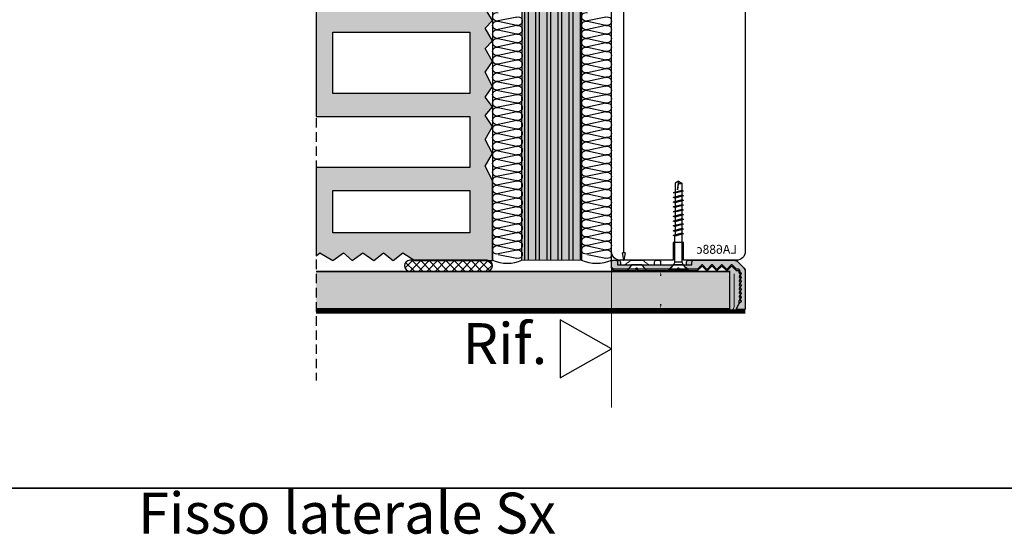
# Model space of a CAD drawing. Units: millimetres. Extents: x -448 to 125600, y -2261 to 550.
# Drawn here: x 1311 to 1642, y -786 to -613 of the extents above; entities that cross this region are included whole.
import ezdxf

# ---------------------------------------------------------------- set-up
doc = ezdxf.new("R2010")
doc.units = ezdxf.units.MM
doc.linetypes.add('HIDDEN2', pattern=[0.1875, 0.125, -0.0625])
doc.linetypes.add('NASCOSTA2', pattern=[4.7625, 3.175, -1.5875])
doc.layers.get('0').update_dxf_attribs({"color": 252})
doc.layers.add('LATERIZI', color=7, linetype='Continuous', true_color=0x96330f)
doc.layers.add('Linea CC.1', color=7, linetype='Continuous', lineweight=5)
doc.layers.add('MURO', color=4, linetype='Continuous', lineweight=0)
for name, color, linetype in [('PROFILI', 1, 'Continuous'), ('Quote', 252, 'Continuous'), ('RETINO', 2, 'Continuous'), ('SEZ', 7, 'Continuous'), ('VETRO', 141, 'Continuous')]:
    doc.layers.add(name, color=color, linetype=linetype)
doc.styles.add('ROMANS', font='ARIALN.TTF')
doc.dimstyles.new('UNIFORM', dxfattribs={"dimtxt": 2, "dimasz": 1.5, "dimexe": 0, "dimexo": 1, "dimgap": 1, "dimtad": 1, "dimrnd": 0.5, "dimdsep": 46, "dimtxsty": 'ROMANS', "dimcen": 2, "dimclrd": 252, "dimclre": 252, "dimclrt": 3, "dimadec": 1, "dimazin": 2, "dimtfac": 1, "dimtmove": 0, "dimatfit": 3, "dimfxl": 0.18, "dimtolj": 1, "dimtzin": 0, "dimarcsym": 0})

# ---------------------------------------------------------------- blocks, each defined once
blk = doc.blocks.new('_ClosedBlank')
at = {"color": 0, "linetype": 'ByBlock', "lineweight": -2}
for p, q in [((-1, 0.17), (0, 0)), ((-1, 0.17), (-1, -0.17)), ((0, 0), (-1, -0.17))]:
    blk.add_line(p, q, dxfattribs=at)
blk = doc.blocks.new('*D152')
at = {"color": 252, "linetype": 'ByBlock', "lineweight": -2, "transparency": 16777216}
for p, q in [((80.37, 0), (83.49, 0)), ((83.49, -196.31), (83.49, -2.5)), ((83.37, -198.81), (83.49, -198.81))]:
    blk.add_line(p, q, dxfattribs=at)
at = {"layer": 'DEFPOINTS', "color": 0, "transparency": 16777216}
for p in [(79.37, 0), (83.49, 0), (82.37, -198.81)]:
    blk.add_point(p, dxfattribs=at)
at = {"color": 252, "lineweight": -2, "transparency": 16777216, "xscale": 2.5, "yscale": 2.5, "zscale": 2.5}
for p, rotation in [((83.49, 0), 90), ((83.49, -198.81), 270)]:
    blk.add_blockref('_ClosedBlank', p, dxfattribs=dict(at, rotation=rotation))
at = {"color": 3, "transparency": 16777216, "insert": (80.96, -99.4), "char_height": 3, "attachment_point": 5, "rotation": 90, "style": 'ROMANS'}
blk.add_mtext('\\A1;199', dxfattribs=at)
blk = doc.blocks.new('FD698')
at = {"layer": 'SEZ', "transparency": 33554687}
blk.add_lwpolyline([(0, 0), (14, 0), (15, -1), (16, 0), (25, 0), (25, -34), (36, -34), (36, -38), (39, -38), (39, -34), (43, -34, -0.414214), (45, -36), (45, -195.81, -0.414214), (42, -198.81), (24.25, -198.81), (24.25, -192.81), (20.75, -192.81), (20.75, -198.81), (3, -198.81, -0.414214), (0, -195.81)], format="xyb", close=True, dxfattribs=at)
at = {"transparency": 33554687, "style": 'ROMANS', "flags": 8}
blk.add_attdef('CODICE_FD', (11.81, -92.62), '', height=3, dxfattribs=at)
blk = doc.blocks.new('*D50')
at = {"color": 252, "linetype": 'ByBlock', "lineweight": -2, "transparency": 16777216}
for p, q in [((-38.75, -202.56), (-16.56, -202.56)), ((-16.56, -204.06), (-16.56, -213.56)), ((-38.75, -215.06), (-16.56, -215.06))]:
    blk.add_line(p, q, dxfattribs=at)
at = {"color": 252, "transparency": 16777216}
for points in [[(-16.81, -204.06), (-16.31, -204.06), (-16.56, -202.56)], [(-16.81, -213.56), (-16.31, -213.56), (-16.56, -215.06)]]:
    blk.add_solid(points, dxfattribs=at)
at = {"layer": 'DEFPOINTS', "color": 0, "transparency": 16777216}
for p in [(-39.75, -202.56), (-39.75, -215.06), (-16.56, -215.06)]:
    blk.add_point(p, dxfattribs=at)
at = {"color": 3, "transparency": 16777216, "insert": (-18.6, -208.81), "char_height": 2, "attachment_point": 5, "rotation": 90, "style": 'ROMANS'}
blk.add_mtext('\\A1;12.5', dxfattribs=at)
blk = doc.blocks.new('LA688c')
at = {"transparency": 33554687}
h = blk.add_hatch(color=253, dxfattribs=at)
h.dxf.hatch_style = 1
edge = h.paths.add_edge_path()
edge.add_line((0.75, -3), (16.17, -3))
edge.add_arc((16.17, -5), 2, 405, 450, ccw=False)
edge.add_line((17.59, -3.59), (19.41, -5.41))
edge.add_arc((18, -6.83), 2, 360, 405, ccw=False)
edge.add_line((20, -6.83), (20, -19.3))
edge.add_arc((19.8, -19.3), 0.2, 270, 360, ccw=False)
edge.add_line((19.8, -19.5), (17.21, -19.5))
edge.add_arc((17.21, -19.3), 0.2, 150.4204, 270, ccw=False)
edge.add_line((17.03, -19.2), (18, -17.5))
edge.add_line((18, -17.5), (18, -16.5))
edge.add_line((18, -16.5), (18.44, -16.06))
edge.add_arc((18.3, -15.92), 0.2, 315, 405)
edge.add_line((18.44, -15.78), (18.06, -15.39))
edge.add_arc((18.2, -15.25), 0.2, 135, 225, ccw=False)
edge.add_line((18.06, -15.11), (18.44, -14.73))
edge.add_arc((18.3, -14.59), 0.2, 315, 405)
edge.add_line((18.44, -14.44), (18.06, -14.06))
edge.add_arc((18.2, -13.92), 0.2, 135, 225, ccw=False)
edge.add_line((18.06, -13.78), (18.44, -13.4))
edge.add_arc((18.3, -13.25), 0.2, 315, 405)
edge.add_line((18.44, -13.11), (18.06, -12.73))
edge.add_arc((18.2, -12.59), 0.2, 135, 225, ccw=False)
edge.add_line((18.06, -12.45), (18.44, -12.06))
edge.add_arc((18.3, -11.92), 0.2, 315, 405)
edge.add_line((18.44, -11.78), (18.06, -11.4))
edge.add_arc((18.2, -11.26), 0.2, 135, 225, ccw=False)
edge.add_line((18.06, -11.12), (18.44, -10.73))
edge.add_arc((18.3, -10.59), 0.2, 315, 405)
edge.add_line((18.44, -10.45), (18.06, -10.07))
edge.add_arc((18.2, -9.93), 0.2, 135, 225, ccw=False)
edge.add_line((18.06, -9.78), (18.44, -9.4))
edge.add_arc((18.3, -9.26), 0.2, 315, 405)
edge.add_line((18.44, -9.12), (18.06, -8.74))
edge.add_arc((18.2, -8.59), 0.2, 135, 225, ccw=False)
edge.add_line((18.06, -8.45), (18.44, -8.07))
edge.add_arc((18.3, -7.93), 0.2, 315, 405)
edge.add_line((18.44, -7.79), (18.06, -7.4))
edge.add_arc((18.2, -7.26), 0.2, 180, 225, ccw=False)
edge.add_line((18, -7.26), (18, -6.5))
edge.add_line((18, -6.5), (17, -6.5))
edge.add_line((17, -6.5), (16.01, -5.51))
edge.add_line((16.01, -5.51), (15.57, -5.07))
edge.add_arc((15.43, -5.21), 0.2, 405, 495)
edge.add_line((15.29, -5.07), (13.91, -6.44))
edge.add_arc((13.77, -6.3), 0.2, 225, 315, ccw=False)
edge.add_line((13.63, -6.44), (12.25, -5.07))
edge.add_arc((12.11, -5.21), 0.2, 405, 495)
edge.add_line((11.97, -5.07), (10.6, -6.44))
edge.add_arc((10.46, -6.3), 0.2, 225, 315, ccw=False)
edge.add_line((10.31, -6.44), (8.94, -5.07))
edge.add_arc((8.8, -5.21), 0.2, 405, 495)
edge.add_line((8.66, -5.07), (7.28, -6.44))
edge.add_arc((7.14, -6.3), 0.2, 225, 315, ccw=False)
edge.add_line((7, -6.44), (5.63, -5.07))
edge.add_arc((5.49, -5.21), 0.2, 405, 495)
edge.add_line((5.34, -5.07), (3.97, -6.44))
edge.add_arc((3.83, -6.3), 0.2, 270, 315, ccw=False)
edge.add_line((3.83, -6.5), (-16, -6.5))
edge.add_line((-16, -6.5), (-16.36, -6.14))
edge.add_arc((-16.5, -6.28), 0.2, 405, 495)
edge.add_line((-16.64, -6.14), (-17, -6.5))
edge.add_line((-17, -6.5), (-24, -6.5))
edge.add_arc((-24, -5.5), 1, 180, 270, ccw=False)
edge.add_line((-25, -5.5), (-25, -4.5))
edge.add_line((-25, -4.5), (-25, -3.5))
edge.add_arc((-24.5, -3.5), 0.5, 450, 540, ccw=False)
edge.add_line((-24.5, -3), (-22.5, -3))
edge.add_arc((-22.5, -3.5), 0.5, 360, 450, ccw=False)
edge.add_line((-22, -3.5), (-22, -4.5))
edge.add_line((-22, -4.5), (0.25, -4.5))
edge.add_line((0.25, -4.5), (0.25, -3.5))
edge.add_arc((0.75, -3.5), 0.5, 450, 540, ccw=False)
edge = h.paths.add_edge_path(flags=17)
edge.add_line((0.76, -6.5), (-0.73, -4.5))
edge.add_line((-0.73, -4.5), (-4.27, -4.5))
edge.add_line((-4.27, -4.5), (-5.75, -6.5))
edge.add_line((-5.75, -6.5), (-3, -6.5))
edge.add_line((-3, -6.5), (-2.64, -6.14))
edge.add_arc((-2.5, -6.28), 0.2, 405, 495, ccw=False)
edge.add_line((-2.36, -6.14), (-2, -6.5))
edge.add_line((-2, -6.5), (0.76, -6.5))
edge = h.paths.add_edge_path(flags=17)
edge.add_line((-13.24, -6.5), (-14.73, -4.5))
edge.add_line((-14.73, -4.5), (-18.27, -4.5))
edge.add_line((-18.27, -4.5), (-19.75, -6.5))
edge.add_line((-19.75, -6.5), (-17, -6.5))
edge.add_line((-17, -6.5), (-16.64, -6.14))
edge.add_arc((-16.5, -6.28), 0.2, 405, 495, ccw=False)
edge.add_line((-16.36, -6.14), (-16, -6.5))
edge.add_line((-16, -6.5), (-13.24, -6.5))
at = {"linetype": 'HIDDEN2', "transparency": 33554687}
for p, q in [((-20.5, -4.5), (-18.5, -3)), ((-12.5, -4.5), (-14.5, -3))]:
    blk.add_line(p, q, dxfattribs=at)
at = {"transparency": 33554687}
blk.add_line((-18.5, -3), (-14.5, -3), dxfattribs=at)
blk.add_line((-18.5, -3), (-14.5, -3), dxfattribs=at)
at = {"layer": 'DEFPOINTS', "transparency": 33554687}
blk.add_lwpolyline([(18.2, -16), (18.64, -15.56, 0.414214), (18.64, -15.28), (18.26, -14.89, -0.414214), (18.26, -14.61), (18.64, -14.23, 0.414214), (18.64, -13.94), (18.26, -13.56, -0.414214), (18.26, -13.28), (18.64, -12.9, 0.414214), (18.64, -12.61), (18.26, -12.23, -0.414214), (18.26, -11.95), (18.64, -11.56, 0.414214), (18.64, -11.28), (18.26, -10.9, -0.414214), (18.26, -10.62), (18.64, -10.23, 0.414214), (18.64, -9.95), (18.26, -9.57, -0.414214), (18.26, -9.28), (18.64, -8.9, 0.414214), (18.64, -8.62), (18.26, -8.24, -0.414214), (18.26, -7.95), (18.64, -7.57, 0.414214), (18.64, -7.29), (18.26, -6.9, -0.198912), (18.2, -6.76), (18.2, -6.5, 0.414214), (17.7, -6), (17, -6), (16.01, -5.01), (15.57, -4.57, 0.414214), (15.29, -4.57), (13.91, -5.94, -0.414214), (13.63, -5.94), (12.25, -4.57, 0.414214), (11.97, -4.57), (10.6, -5.94, -0.414214), (10.31, -5.94), (8.94, -4.57, 0.414214), (8.66, -4.57), (7.28, -5.94, -0.414214), (7, -5.94), (5.63, -4.57, 0.414214), (5.34, -4.57), (3.97, -5.94, -0.198912), (3.83, -6), (-2, -6), (-2.36, -5.64, 0.414214), (-2.64, -5.64), (-3, -6), (-16, -6), (-16.36, -5.64, 0.414214), (-16.64, -5.64), (-17, -6), (-24, -6, -0.414214), (-25, -5), (-25, -4), (-25, -3.5, -0.414214), (-24.5, -3), (-23.5, -3, -0.414214), (-23, -3.5), (-23, -4.5), (-10.5, -4.5), (-10.5, -4.5), (-10.5, -3.5, -0.414214), (-10, -3), (-9, -3, -0.414214), (-8.5, -3.5), (-8.5, -4.5), (2.05, -4.5), (2.05, -3.5, -0.414214), (2.55, -3), (16.17, -3, -0.198912), (17.59, -3.59), (19.71, -5.71, -0.198912), (20, -6.41), (20, -19.3, -0.414214), (19.8, -19.5), (17.21, -19.5, -0.574907), (17.03, -19.2), (17.96, -17.57), (18.64, -16.89, 0.414214), (18.64, -16.61), (18.26, -16.22, -0.414214), (18.26, -15.94)], format="xyb", dxfattribs=at)
at = {"layer": 'PROFILI', "transparency": 33554687}
for points in [[(0.75, -3), (16.17, -3, -0.198912), (17.59, -3.59), (19.41, -5.41, -0.198912), (20, -6.83), (20, -19.3, -0.414214), (19.8, -19.5), (17.21, -19.5, -0.574907), (17.03, -19.2), (18, -17.5), (18, -16.5), (18.44, -16.06, 0.414214), (18.44, -15.78), (18.06, -15.39, -0.414214), (18.06, -15.11), (18.44, -14.73, 0.414214), (18.44, -14.44), (18.06, -14.06, -0.414214), (18.06, -13.78), (18.44, -13.4, 0.414214), (18.44, -13.11), (18.06, -12.73, -0.414214), (18.06, -12.45), (18.44, -12.06, 0.414214), (18.44, -11.78), (18.06, -11.4, -0.414214), (18.06, -11.12), (18.44, -10.73, 0.414214), (18.44, -10.45), (18.06, -10.07, -0.414214), (18.06, -9.78), (18.44, -9.4, 0.414214), (18.44, -9.12), (18.06, -8.74, -0.414214), (18.06, -8.45), (18.44, -8.07, 0.414214), (18.44, -7.79), (18.06, -7.4, -0.198912), (18, -7.26), (18, -6.5), (17, -6.5), (16.01, -5.51), (15.57, -5.07, 0.414214), (15.29, -5.07), (13.91, -6.44, -0.414214), (13.63, -6.44), (12.25, -5.07, 0.414214), (11.97, -5.07), (10.6, -6.44, -0.414214), (10.31, -6.44), (8.94, -5.07, 0.414214), (8.66, -5.07), (7.28, -6.44, -0.414214), (7, -6.44), (5.63, -5.07, 0.414214), (5.34, -5.07), (3.97, -6.44, -0.198912), (3.83, -6.5), (-16, -6.5), (-16.36, -6.14, 0.414214), (-16.64, -6.14), (-17, -6.5), (-24, -6.5, -0.414214), (-25, -5.5), (-25, -4.5), (-25, -4.5), (-25, -3.5, -0.414214), (-24.5, -3), (-22.5, -3, -0.414214), (-22, -3.5), (-22, -4.5), (0.25, -4.5), (0.25, -3.5, -0.414214)], [(-13.24, -6.5), (-14.73, -4.5), (-18.27, -4.5), (-19.75, -6.5), (-17, -6.5), (-16.64, -6.14, -0.414214), (-16.36, -6.14), (-16, -6.5)], [(0.76, -6.5), (-0.73, -4.5), (-4.27, -4.5), (-5.75, -6.5), (-3, -6.5), (-2.64, -6.14, -0.414214), (-2.36, -6.14), (-2, -6.5)]]:
    blk.add_lwpolyline(points, format="xyb", close=True, dxfattribs=at)
at = {"transparency": 33554687, "style": 'ROMANS', "flags": 8}
blk.add_attdef('CODICE_LA', (-25.32, -0.8), '', height=2, dxfattribs=at)
blk = doc.blocks.new('LVP106')
for p, q in [((-30, -3.25), (-30, 3.25)), ((-30, 3.25), (-29.8, 3.25)), ((-29.8, -3.25), (-29.8, 3.25)), ((-29.8, 3.25), (-28.17, 1.62)), ((-27.25, 1.24), (-28.17, 1.62)), ((-28.17, -1.62), (-28.17, 1.62)), ((-27.25, 1.24), (-18.52, 1.24)), ((-27.25, -1.24), (-27.25, 1.24)), ((-18.52, 1.24), (-18.31, 1.76)), ((-17.76, -1.76), (-18.52, 1.24)), ((-17.55, -1.24), (-18.31, 1.76)), ((-16.89, 1.13), (-18.15, 1.13)), ((-17.94, -1.02), (-18.12, 1.02)), ((-16.92, 1.24), (-16.71, 1.76)), ((-16.16, -1.76), (-16.92, 1.24)), ((-15.95, -1.24), (-16.71, 1.76)), ((-15.29, 1.13), (-16.55, 1.13)), ((-16.34, -1.02), (-16.52, 1.02)), ((-15.32, 1.24), (-15.11, 1.76)), ((-14.56, -1.76), (-15.32, 1.24)), ((-14.35, -1.24), (-15.11, 1.76)), ((-13.69, 1.13), (-14.95, 1.13)), ((-14.74, -1.02), (-14.92, 1.02)), ((-13.72, 1.24), (-13.51, 1.76)), ((-12.96, -1.76), (-13.72, 1.24)), ((-12.75, -1.24), (-13.51, 1.76)), ((-12.09, 1.13), (-13.35, 1.13)), ((-13.14, -1.02), (-13.32, 1.02)), ((-12.12, 1.24), (-11.91, 1.76)), ((-11.36, -1.76), (-12.12, 1.24)), ((-11.15, -1.24), (-11.91, 1.76)), ((-10.49, 1.13), (-11.75, 1.13)), ((-11.54, -1.02), (-11.72, 1.02)), ((-10.52, 1.24), (-10.31, 1.76)), ((-9.76, -1.76), (-10.52, 1.24)), ((-9.55, -1.24), (-10.31, 1.76)), ((-8.89, 1.13), (-10.15, 1.13)), ((-9.94, -1.02), (-10.12, 1.02)), ((-8.92, 1.24), (-8.71, 1.76)), ((-8.16, -1.76), (-8.92, 1.24)), ((-7.95, -1.24), (-8.71, 1.76)), ((-7.29, 1.13), (-8.55, 1.13)), ((-8.34, -1.02), (-8.52, 1.02)), ((-7.32, 1.24), (-7.11, 1.76)), ((-6.56, -1.76), (-7.32, 1.24)), ((-6.35, -1.24), (-7.11, 1.76)), ((-5.69, 1.13), (-6.95, 1.13)), ((-6.74, -1.02), (-6.92, 1.02)), ((-5.72, 1.24), (-5.51, 1.76)), ((-4.96, -1.76), (-5.72, 1.24)), ((-4.75, -1.24), (-5.51, 1.76)), ((-4.09, 1.13), (-5.35, 1.13)), ((-5.14, -1.02), (-5.32, 1.02)), ((-4.12, 1.24), (-3.91, 1.76)), ((-3.36, -1.76), (-4.12, 1.24)), ((-3.15, -1.24), (-3.91, 1.76)), ((-0.69, 1.13), (-3.75, 1.13)), ((-3.54, -1.02), (-3.72, 1.02)), ((0, 0), (-2.93, 0.32)), ((-2.93, 0.32), (-0.7, -0.04)), ((-0.7, -0.04), (0, 0)), ((0, 0), (-0.69, 1.13)), ((0, 0), (-0.69, -1.13)), ((-30, -3.25), (-29.8, -3.25)), ((-29.8, -3.25), (-28.17, -1.62)), ((-28.17, -1.62), (-27.25, -1.24)), ((-27.25, -1.24), (-17.89, -1.24)), ((-17.76, -1.76), (-17.55, -1.24)), ((-16.32, -1.12), (-17.58, -1.12)), ((-16.16, -1.76), (-15.95, -1.24)), ((-14.72, -1.12), (-15.98, -1.12)), ((-14.56, -1.76), (-14.35, -1.24)), ((-13.12, -1.12), (-14.38, -1.12)), ((-12.96, -1.76), (-12.75, -1.24)), ((-11.52, -1.12), (-12.78, -1.12)), ((-11.36, -1.76), (-11.15, -1.24)), ((-9.92, -1.12), (-11.18, -1.12)), ((-9.76, -1.76), (-9.55, -1.24)), ((-8.32, -1.12), (-9.58, -1.12)), ((-8.16, -1.76), (-7.95, -1.24)), ((-6.72, -1.12), (-7.98, -1.12)), ((-6.56, -1.76), (-6.35, -1.24)), ((-5.12, -1.12), (-6.38, -1.12)), ((-4.96, -1.76), (-4.75, -1.24)), ((-3.52, -1.12), (-4.78, -1.12)), ((-3.36, -1.76), (-3.15, -1.24)), ((-0.69, -1.13), (-3.18, -1.13))]:
    blk.add_line(p, q)
blk.add_arc((0.22, -0.58), 1.07, 150.0755, 210.9537)
blk = doc.blocks.new('SEZIONE MURATURA DX')
at = {"transparency": 33554687}
h = blk.add_hatch(color=34, dxfattribs=at)
h.dxf.hatch_style = 1
h.paths.add_polyline_path([(9.994, 18.371), (29.994, 18.371), (30.12, -198.808), (10.12, -198.808)])
h = blk.add_hatch(color=254, dxfattribs=at)
h.dxf.hatch_style = 1
h.paths.add_polyline_path([(-43.267, -212.041), (-43.259, -212.032, 0.4142136), (-43.259, -211.749), (-43.433, -211.575), (-43.059, -211.201, 0.4142136), (-43.059, -210.918), (-43.267, -210.709), (-43.259, -210.701, 0.4142136), (-43.259, -210.418), (-43.433, -210.244), (-43.059, -209.869, 0.4142136), (-43.059, -209.587), (-43.267, -209.378), (-43.259, -209.369, 0.4142136), (-43.259, -209.087), (-43.433, -208.912), (-43.059, -208.538, 0.4142136), (-43.059, -208.255), (-43.267, -208.047), (-43.259, -208.038, 0.4142136), (-43.259, -207.755), (-43.433, -207.581), (-43.059, -207.207, 0.4142136), (-43.059, -206.924), (-43.267, -206.715), (-43.259, -206.707, 0.4142136), (-43.259, -206.424), (-43.433, -206.25), (-43.059, -205.875, 0.4142136), (-43.059, -205.593), (-43.267, -205.384), (-43.259, -205.375, 0.4142136), (-43.259, -205.093), (-43.433, -204.918), (-43.059, -204.544, 0.4142136), (-43.059, -204.261), (-43.267, -204.053), (-43.259, -204.044, 0.4142136), (-43.259, -203.761), (-43.433, -203.587), (-43.059, -203.213, 0.1989124), (-43, -203.071), (-43, -202.308), (-42, -202.308), (-41.009, -201.317), (-40.567, -200.875, -0.4142136), (-40.285, -200.875), (-38.911, -202.249, 0.1989124), (-38.769, -202.308), (-39.75, -202.308), (-39.75, -215.308), (-42.208, -215.308, 0.5749068), (-42.034, -215.009), (-43, -213.308), (-43, -212.308)])
h = blk.add_hatch(dxfattribs=at)
h.set_pattern_fill('ANSI37', color=256, scale=0.629544)
h.set_pattern_definition([(45, (-14864.0373, 26227.8934), (-1.41336571, 1.41336571), []), (135, (-14864.0373, 26227.8934), (-1.41336571, -1.41336571), [])])
edge = h.paths.add_edge_path()
edge.add_line((67.812, -202.453), (41.875, -202.453))
edge.add_arc((41.875, -200.63), 1.822, 90, 270, ccw=False)
edge.add_line((41.875, -198.808), (67.812, -198.808))
edge.add_arc((67.812, -200.63), 1.822, -90, 90, ccw=False)
h = blk.add_hatch(dxfattribs=at)
h.set_pattern_fill('AR-CONC', color=253, scale=0.03)
h.set_pattern_definition([(50, (-12777.939, 28316.0742), (5.4655401, -0.47817257), [0.5715, -6.2865]), (355, (-12777.939, 28316.074), (-1.0573026, 5.7317054), [0.4572, -5.0292175]), (100.451445, (-12777.4836, 28316.0344), (4.4082374, 5.2535326), [0.4857003, -5.3427073]), (46.1842, (-12777.939, 28317.598), (8.1323712, -1.2612698), [0.85725, -9.42975]), (96.635558, (-12777.261, 28317.493), (7.122124, 7.4227837), [0.7285507, -8.0140682]), (351.18415, (-12777.939, 28317.598), (7.122124, 7.4227837), [0.685799, -7.543792]), (21, (-12777.177, 28317.2172), (4.54843174, -3.06795595), [0.5715, -6.2865]), (326, (-12777.177, 28317.217), (1.8540609, 5.525639), [0.4572, -5.0292]), (71.451445, (-12776.798, 28316.9616), (6.4024926, 2.4576831), [0.4857003, -5.3426981]), (37.5, (-12777.939, 28316.0742), (0.0926581, 2.53665117), [0, -4.96824, 0, -5.1054, 0, -5.04825]), (7.5, (-12777.939, 28316.0742), (2.00458988, 3.00541724), [0, -2.91084, 0, -4.85394, 0, -1.92405]), (327.5, (-12779.6383, 28316.0742), (4.06771786, -0.17186232), [0, -1.905, 0, -5.9436, 0, -7.8867]), (317.5, (-12780.4003, 28316.0742), (4.44387544, 0.76279473), [0, -2.4765, 0, -3.94716, 0, -5.6007])])
h.paths.add_polyline_path([(99.367, -215.058), (-39.75, -215.058), (-39.75, -202.558), (99.367, -202.558)])
at = {"layer": 'LATERIZI', "true_color": 0xf26722, "transparency": 33554687}
h = blk.add_hatch(color=30, dxfattribs=at)
h.paths.add_polyline_path([(42.543, -86.512), (40, -83.226), (42.543, -79.963), (40, -76.699), (42.543, -72.716), (40, -69.43), (42.543, -66.167), (40, -62.904), (42.543, -58.92), (40, -55.634), (42.543, -52.371), (40, -49.108), (42.543, -45.124), (40, -41.839), (42.543, -38.575), (40, -35.312), (42.543, -31.329), (40, -28.043), (42.543, -24.78), (40, -21.516), (42.543, -17.533), (40, -14.247), (42.543, -10.984), (40, -7.721), (42.543, -4.457), (40, -1.194), (41.854, 1.185), (99.367, 1.185), (99.367, -35.767), (47.648, -35.767), (47.648, -57.979), (99.367, -57.979), (99.367, -93.091), (47.648, -93.091), (47.648, -114.303), (99.367, -114.303), (99.367, -150.415), (47.648, -150.415), (47.648, -167.627), (99.367, -167.627), (99.367, -197.317), (98.175, -196.272), (93.807, -198.815), (90.171, -196.272), (87.27, -198.815), (83.635, -196.272), (80, -198.815), (76.724, -196.272), (73.448, -198.815), (70.171, -196.272), (66.178, -198.815), (40, -198.815), (40, -171.898), (42.543, -167.172), (40, -162.828), (42.543, -158.102), (40, -153.736), (42.543, -150.09), (40, -147.187), (42.543, -143.923), (40, -140.278), (42.543, -135.551), (40, -131.905), (42.543, -127.562), (40, -124.996), (42.543, -120.652), (40, -118.087), (42.543, -114.103), (40, -110.817), (42.543, -107.554), (40, -104.291), (42.543, -100.307), (40, -97.022), (42.543, -93.758), (40, -90.495)])
h.paths.add_polyline_path([(93.8, -85.391), (93.8, -65.679), (47.648, -65.679), (47.648, -85.391)], flags=16)
h.paths.add_polyline_path([(47.648, -122.003), (47.648, -142.715), (93.8, -142.715), (93.8, -122.003)], flags=16)
h.paths.add_polyline_path([(93.8, -28.067), (93.8, -8.855), (47.648, -8.855), (47.648, -28.067)], flags=16)
h.paths.add_polyline_path([(47.648, -175.327), (47.648, -189.539), (93.8, -189.539), (93.8, -175.327)], flags=16)
at = {"layer": 'PROFILI', "transparency": 33554687}
h = blk.add_hatch(dxfattribs=at)
h.set_pattern_fill('ANSI32', color=256, scale=10, angle=45)
h.set_pattern_definition([(90, (-20183.031, 25018.1357), (-3.75, 7e-16), []), (90, (-20181.781, 25019.3857), (-3.75, 7e-16), [])])
h.paths.add_polyline_path([(9.994, 18.371), (29.994, 18.371), (30.12, -198.808), (10.12, -198.808)])
at = {"linetype": 'NASCOSTA2', "transparency": 33554687}
blk.add_lwpolyline([(-73.221, 101.42), (99.373, 101.462), (99.373, -239.224)], dxfattribs=at)
at = {"transparency": 33554687}
blk.add_lwpolyline([(67.812, -202.453), (41.875, -202.453), (41.875, -202.453, -1), (41.875, -198.808), (67.812, -198.808, -1)], format="xyb", close=True, dxfattribs=at)
at = {"linetype": 'NASCOSTA2', "transparency": 33554687, "const_width": 0.3}
blk.add_lwpolyline([(-41.27, -203.264), (-41.27, -214.069, 0.4142136), (-39.27, -216.069), (-8.044, -216.069)], format="xyb", dxfattribs=at)
at = {"color": 254, "transparency": 33554687, "const_width": 1.5}
blk.add_lwpolyline([(-45, -216.007), (99.367, -216.007)], dxfattribs=at)
at = {"layer": 'LATERIZI', "transparency": 33554687}
blk.add_lwpolyline([(99.367, -114.303), (99.367, -150.415), (47.648, -150.415), (47.648, -167.627), (99.367, -167.627), (99.367, -197.317), (98.175, -196.272), (93.807, -198.815), (90.171, -196.272), (87.27, -198.815), (83.635, -196.272), (80, -198.815), (76.724, -196.272), (73.448, -198.815), (70.171, -196.272), (66.178, -198.815), (40, -198.815), (40, -171.898), (42.543, -167.172), (40, -162.828), (42.543, -158.102), (40, -153.736), (42.543, -150.09), (40, -147.187), (42.543, -143.923), (40, -140.278), (42.543, -135.551), (40, -131.905), (42.543, -127.562), (40, -124.996), (42.543, -120.652), (40, -118.087), (42.543, -114.103)], dxfattribs=at)
for points in [[(47.648, -122.003), (47.648, -142.715), (93.8, -142.715), (93.8, -122.003)], [(47.648, -175.327), (47.648, -189.539), (93.8, -189.539), (93.8, -175.327)]]:
    blk.add_lwpolyline(points, close=True, dxfattribs=at)
at = {"layer": 'Linea CC.1', "transparency": 33554687}
blk.add_lwpolyline([(9.994, 18.371), (29.994, 18.371), (30.12, -198.808), (10.12, -198.808)], close=True, dxfattribs=at)
at = {"layer": 'PROFILI', "transparency": 33554687}
blk.add_lwpolyline([(99.367, -215.058, 0.5, 0.5, 0), (-39.75, -215.058, 0.5, 0.5, 0), (-39.75, -202.558, 0.5, 0.5, 0), (99.367, -202.558, 0, 0, 0), (99.367, -215.058, 0, 0, 0)], format="xyseb", dxfattribs=at)
at = {"layer": 'RETINO', "transparency": 33554687}
for p, q in [((1.893, -116.939), (8.107, -118.254)), ((8.107, -118.391), (1.893, -119.706)), ((31.901, -116.939), (38.116, -118.254)), ((38.116, -118.391), (31.901, -119.707)), ((1.893, -119.843), (8.107, -121.159)), ((1.893, -119.843), (8.107, -121.159)), ((8.107, -121.295), (1.893, -122.611)), ((31.901, -119.843), (38.116, -121.159)), ((31.901, -119.843), (38.116, -121.159)), ((38.116, -121.295), (31.901, -122.611)), ((1.893, -122.748), (8.107, -124.063)), ((8.107, -124.2), (1.893, -125.515)), ((1.893, -125.652), (8.107, -126.968)), ((1.893, -125.652), (8.107, -126.968)), ((31.901, -122.748), (38.116, -124.063)), ((38.116, -124.2), (31.901, -125.515)), ((31.901, -125.652), (38.116, -126.968)), ((31.901, -125.652), (38.116, -126.968)), ((8.107, -127.104), (1.893, -128.42)), ((1.893, -128.557), (8.107, -129.872)), ((38.116, -127.104), (31.901, -128.42)), ((31.901, -128.557), (38.116, -129.872)), ((8.107, -130.009), (1.893, -131.324)), ((1.893, -131.461), (8.107, -132.777)), ((1.893, -131.461), (8.107, -132.777)), ((38.116, -130.009), (31.901, -131.324)), ((31.901, -131.461), (38.116, -132.777)), ((31.901, -131.461), (38.116, -132.777)), ((8.107, -132.913), (1.893, -134.229)), ((1.893, -134.366), (8.107, -135.681)), ((38.116, -132.913), (31.901, -134.229)), ((31.901, -134.366), (38.116, -135.681)), ((8.107, -135.818), (1.893, -137.133)), ((1.893, -137.27), (8.107, -138.586)), ((8.107, -138.722), (1.893, -140.038)), ((38.116, -135.818), (31.901, -137.133)), ((31.901, -137.27), (38.116, -138.586)), ((38.116, -138.722), (31.901, -140.038)), ((1.893, -140.175), (8.107, -141.49)), ((8.107, -141.627), (1.893, -142.942)), ((31.901, -140.175), (38.116, -141.49)), ((38.116, -141.627), (31.901, -142.942)), ((1.893, -143.079), (8.107, -144.395)), ((8.107, -144.531), (1.893, -145.847)), ((31.901, -143.079), (38.116, -144.395)), ((38.116, -144.531), (31.901, -145.847)), ((1.893, -145.983), (8.107, -147.299)), ((8.107, -147.436), (1.893, -148.751)), ((1.893, -148.888), (8.107, -150.203)), ((31.901, -145.984), (38.116, -147.299)), ((38.116, -147.436), (31.901, -148.751)), ((31.901, -148.888), (38.116, -150.204)), ((8.107, -150.34), (1.893, -151.656)), ((1.893, -151.792), (8.107, -153.108)), ((38.116, -150.34), (31.901, -151.656)), ((31.901, -151.792), (38.116, -153.108)), ((8.107, -153.245), (1.893, -154.56)), ((1.893, -154.697), (8.107, -156.012)), ((38.116, -153.245), (31.901, -154.56)), ((31.901, -154.697), (38.116, -156.012)), ((8.107, -156.149), (1.893, -157.465)), ((1.893, -157.601), (8.107, -158.917)), ((38.116, -156.149), (31.901, -157.465)), ((31.901, -157.601), (38.116, -158.917)), ((8.107, -159.054), (1.893, -160.369)), ((1.893, -160.506), (8.107, -161.821)), ((8.107, -161.958), (1.893, -163.274)), ((38.116, -159.054), (31.901, -160.369)), ((31.901, -160.506), (38.116, -161.821)), ((38.116, -161.958), (31.901, -163.274)), ((1.893, -163.41), (8.107, -164.726)), ((8.107, -164.863), (1.893, -166.178)), ((31.901, -163.41), (38.116, -164.726)), ((38.116, -164.863), (31.901, -166.178)), ((1.893, -166.315), (8.107, -167.63)), ((8.107, -167.767), (1.893, -169.083)), ((31.901, -166.315), (38.116, -167.63)), ((38.116, -167.767), (31.901, -169.083)), ((1.893, -169.219), (8.107, -170.535)), ((8.107, -170.672), (1.893, -171.987)), ((1.893, -172.124), (8.107, -173.439)), ((31.901, -169.219), (38.116, -170.535)), ((38.116, -170.672), (31.901, -171.987)), ((31.901, -172.124), (38.116, -173.439)), ((8.107, -173.576), (1.893, -174.892)), ((1.893, -175.028), (8.107, -176.344)), ((38.116, -173.576), (31.901, -174.892)), ((31.901, -175.028), (38.116, -176.344)), ((8.107, -176.48), (1.893, -177.796)), ((1.893, -177.933), (8.107, -179.248)), ((38.116, -176.481), (31.901, -177.796)), ((31.901, -177.933), (38.116, -179.248)), ((8.107, -179.385), (1.893, -180.7)), ((1.893, -180.837), (8.107, -182.153)), ((38.116, -179.385), (31.901, -180.701)), ((31.901, -180.837), (38.116, -182.153)), ((8.107, -182.289), (1.893, -183.605)), ((1.893, -183.742), (8.107, -185.057)), ((8.107, -185.194), (1.893, -186.509)), ((38.116, -182.289), (31.901, -183.605)), ((31.901, -183.742), (38.116, -185.057)), ((38.116, -185.194), (31.901, -186.509)), ((1.893, -186.646), (8.107, -187.962)), ((8.107, -188.098), (1.893, -189.414)), ((31.901, -186.646), (38.116, -187.962)), ((38.116, -188.098), (31.901, -189.414)), ((1.893, -189.551), (8.107, -190.866)), ((8.107, -191.003), (1.893, -192.318)), ((31.901, -189.551), (38.116, -190.866)), ((38.116, -191.003), (31.901, -192.318)), ((1.893, -192.455), (8.107, -193.771)), ((8.107, -193.907), (1.893, -195.223)), ((1.893, -195.36), (8.107, -196.675)), ((31.901, -192.455), (38.116, -193.771)), ((38.116, -193.907), (31.901, -195.223)), ((31.901, -195.36), (38.116, -196.675)), ((8.107, -196.812), (1.893, -198.127)), ((38.116, -196.812), (31.901, -198.127))]:
    blk.add_line(p, q, dxfattribs=at)
for centre, start, end in [((8.548, -116.87), 252.35152, 107.64848), ((38.557, -116.87), 252.35152, 107.64848), ((1.452, -118.323), 72.35152, 287.64848), ((8.548, -119.775), 252.35152, 107.64848), ((31.461, -118.323), 72.35152, 287.64848), ((38.557, -119.775), 252.35152, 107.64848), ((1.452, -121.227), 72.35152, 287.64848), ((8.548, -122.679), 252.35152, 107.64848), ((31.461, -121.227), 72.35152, 287.64848), ((38.557, -122.679), 252.35152, 107.64848), ((1.452, -124.132), 72.35152, 287.64848), ((1.452, -127.036), 72.35152, 287.64848), ((8.548, -125.584), 252.35152, 107.64848), ((31.461, -124.132), 72.35152, 287.64848), ((31.461, -127.036), 72.35152, 287.64848), ((38.557, -125.584), 252.35152, 107.64848), ((1.452, -129.94), 72.35152, 287.64848), ((8.548, -128.488), 252.35152, 107.64848), ((31.461, -129.941), 72.35152, 287.64848), ((38.557, -128.488), 252.35152, 107.64848), ((1.452, -132.845), 72.35152, 287.64848), ((8.548, -131.393), 252.35152, 107.64848), ((31.461, -132.845), 72.35152, 287.64848), ((38.557, -131.393), 252.35152, 107.64848), ((1.452, -135.749), 72.35152, 287.64848), ((8.548, -134.297), 252.35152, 107.64848), ((8.548, -137.202), 252.35152, 107.64848), ((31.461, -135.75), 72.35152, 287.64848), ((38.557, -134.297), 252.35152, 107.64848), ((38.557, -137.202), 252.35152, 107.64848), ((1.452, -138.654), 72.35152, 287.64848), ((8.548, -140.106), 252.35152, 107.64848), ((31.461, -138.654), 72.35152, 287.64848), ((38.557, -140.106), 252.35152, 107.64848), ((1.452, -141.558), 72.35152, 287.64848), ((8.548, -143.011), 252.35152, 107.64848), ((31.461, -141.558), 72.35152, 287.64848), ((38.557, -143.011), 252.35152, 107.64848), ((1.452, -144.463), 72.35152, 287.64848), ((8.548, -145.915), 252.35152, 107.64848), ((31.461, -144.463), 72.35152, 287.64848), ((38.557, -145.915), 252.35152, 107.64848), ((1.452, -147.367), 72.35152, 287.64848), ((1.452, -150.272), 72.35152, 287.64848), ((8.548, -148.82), 252.35152, 107.64848), ((31.461, -147.367), 72.35152, 287.64848), ((31.461, -150.272), 72.35152, 287.64848), ((38.557, -148.82), 252.35152, 107.64848), ((1.452, -153.176), 72.35152, 287.64848), ((8.548, -151.724), 252.35152, 107.64848), ((31.461, -153.176), 72.35152, 287.64848), ((38.557, -151.724), 252.35152, 107.64848), ((1.452, -156.081), 72.35152, 287.64848), ((8.548, -154.629), 252.35152, 107.64848), ((31.461, -156.081), 72.35152, 287.64848), ((38.557, -154.629), 252.35152, 107.64848), ((1.452, -158.985), 72.35152, 287.64848), ((8.548, -157.533), 252.35152, 107.64848), ((8.548, -160.437), 252.35152, 107.64848), ((31.461, -158.985), 72.35152, 287.64848), ((38.557, -157.533), 252.35152, 107.64848), ((38.557, -160.438), 252.35152, 107.64848), ((1.452, -161.89), 72.35152, 287.64848), ((8.548, -163.342), 252.35152, 107.64848), ((31.461, -161.89), 72.35152, 287.64848), ((38.557, -163.342), 252.35152, 107.64848), ((1.452, -164.794), 72.35152, 287.64848), ((8.548, -166.246), 252.35152, 107.64848), ((31.461, -164.794), 72.35152, 287.64848), ((38.557, -166.247), 252.35152, 107.64848), ((1.452, -167.699), 72.35152, 287.64848), ((8.548, -169.151), 252.35152, 107.64848), ((31.461, -167.699), 72.35152, 287.64848), ((38.557, -169.151), 252.35152, 107.64848), ((1.452, -170.603), 72.35152, 287.64848), ((1.452, -173.508), 72.35152, 287.64848), ((8.548, -172.055), 252.35152, 107.64848), ((31.461, -170.603), 72.35152, 287.64848), ((31.461, -173.508), 72.35152, 287.64848), ((38.557, -172.055), 252.35152, 107.64848), ((1.452, -176.412), 72.35152, 287.64848), ((8.548, -174.96), 252.35152, 107.64848), ((31.461, -176.412), 72.35152, 287.64848), ((38.557, -174.96), 252.35152, 107.64848), ((1.452, -179.317), 72.35152, 287.64848), ((8.548, -177.864), 252.35152, 107.64848), ((31.461, -179.317), 72.35152, 287.64848), ((38.557, -177.864), 252.35152, 107.64848), ((1.452, -182.221), 72.35152, 287.64848), ((8.548, -180.769), 252.35152, 107.64848), ((31.461, -182.221), 72.35152, 287.64848), ((38.557, -180.769), 252.35152, 107.64848), ((1.452, -185.126), 72.35152, 287.64848), ((8.548, -183.673), 252.35152, 107.64848), ((8.548, -186.578), 252.35152, 107.64848), ((31.461, -185.126), 72.35152, 287.64848), ((38.557, -183.673), 252.35152, 107.64848), ((38.557, -186.578), 252.35152, 107.64848), ((1.452, -188.03), 72.35152, 287.64848), ((8.548, -189.482), 252.35152, 107.64848), ((31.461, -188.03), 72.35152, 287.64848), ((38.557, -189.482), 252.35152, 107.64848), ((1.452, -190.934), 72.35152, 287.64848), ((8.548, -192.387), 252.35152, 107.64848), ((31.461, -190.935), 72.35152, 287.64848), ((38.557, -192.387), 252.35152, 107.64848), ((1.452, -193.839), 72.35152, 287.64848), ((1.452, -196.743), 72.35152, 287.64848), ((8.548, -195.291), 252.35152, 107.64848), ((31.461, -193.839), 72.35152, 287.64848), ((31.461, -196.744), 72.35152, 287.64848), ((38.557, -195.291), 252.35152, 107.64848)]:
    blk.add_arc(centre, 1.452, start, end, dxfattribs=at)
at = {"layer": 'VETRO', "transparency": 33554687}
for points in [[(40, -198.703, -0.2130775), (30.12, -198.808), (29.994, 20.973, -0.1720934), (39.994, 20.946)], [(10.12, -198.808, -0.1988531), (0, -198.808), (0, 0, -0.3540799), (10.12, 0)]]:
    blk.add_lwpolyline(points, format="xyb", close=True, dxfattribs=at)
at = {"transparency": 33554687, "xscale": -1, "rotation": 270}
blk.add_blockref('LVP106', (-22.5, -172.138), dxfattribs=at)
at = {"transparency": 33554687}
ref = blk.add_blockref('LA688c', (-25, -195.808), dxfattribs=dict(at, xscale=-1))
ref.add_attrib('CODICE_LA', 'LA688c', (-42.169, -196.604), dxfattribs={"transparency": 33554687, "height": 3, "style": 'ROMANS'})
dim = blk.add_linear_dim(base=(-16.565, -215.058), p1=(-39.75, -202.558), p2=(-39.75, -215.058), angle=90, dimstyle='UNIFORM', override={"dimarcsym": 1}, dxfattribs=at)
dim.commit()
dim.dimension.update_dxf_attribs({"geometry": '*D50', "text_midpoint": (-18.599, -208.808)})
blk = doc.blocks.new('Nodo Fisso laterale Sx')
at = {"layer": 'MURO'}
blk.add_line((79.366, -248.279), (79.366, 130.414), dxfattribs=at)
at = {"layer": 'PROFILI'}
blk.add_lwpolyline([(62.044, -218.872), (62.044, -238.395), (79.366, -228.633), (79.366, -228.633)], close=True, dxfattribs=at)
at = {"transparency": 33554687, "xscale": -1}
blk.add_blockref('SEZIONE MURATURA DX', (79.367, 0), dxfattribs=at)
at = {"transparency": 33554687}
ref = blk.add_blockref('FD698', (79.367, 0), dxfattribs=at)
ref.add_attrib('CODICE_FD', 'FD698', (97.309, -92.624), dxfattribs={"transparency": 33554687, "height": 3, "style": 'ROMANS'})
at = {"layer": 'Quote', "insert": (57.742, -219.939), "char_height": 13.7827, "attachment_point": 3, "style": 'ROMANS'}
blk.add_mtext_dynamic_manual_height_columns('Rif.', width=8.11416, gutter_width=12, heights=[0], dxfattribs=at)
at = {"transparency": 33554687}
dim = blk.add_linear_dim(base=(83.493, 0), p1=(82.367, -198.808), p2=(79.367, 0), angle=90, dimstyle='UNIFORM', override={"dimtxt": 3, "dimasz": 2.5, "dimblk": 'ClosedBlank', "dimldrblk": 'ClosedBlank', "dimfxl": 0, "dimarcsym": 1}, dxfattribs=at)
dim.commit()
dim.dimension.update_dxf_attribs({"geometry": '*D152', "text_midpoint": (83.493, -99.404), "dimtype": 160})

msp = doc.modelspace()

# ---------------------------------------------------------------- linework, layer by layer
at = {"layer": 'DEFPOINTS'}
msp.add_lwpolyline([(1303.97, -359.18), (1663.42, -359.18), (1663.42, -770.39), (1303.97, -770.39)], close=True, dxfattribs=at)
at = {"layer": 'Quote'}
msp.add_line((-447.54, -770.39), (4000.09, -770.39), dxfattribs=at)

# ---------------------------------------------------------------- block references
msp.add_blockref('Nodo Fisso laterale Sx', (1430.36, -494.96))

# ---------------------------------------------------------------- texts
at = {"layer": 'Quote', "char_height": 13.7827, "attachment_point": 1, "style": 'ROMANS'}
for s, insert in [('\\pi72.26184;Nodo centrale Dx', (995.64, -748.96)), ('\\pi53.83012;Nodo Fisso laterale Sx', (1350.47, -748.96))]:
    msp.add_mtext_dynamic_manual_height_columns(s, width=265.2207, gutter_width=12, heights=[0], dxfattribs=dict(at, insert=insert))

doc.saveas('drawing.dxf')
